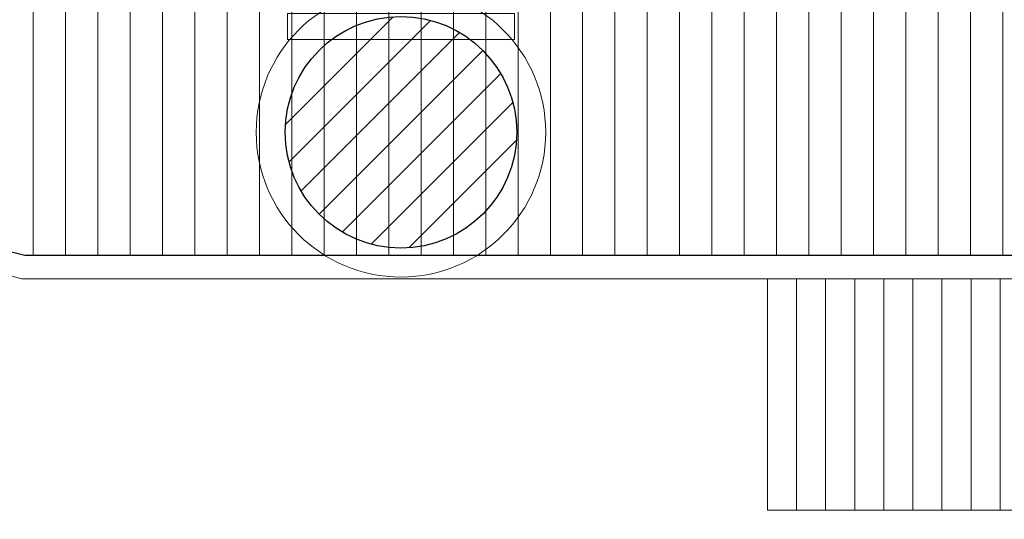
# Model space of a CAD drawing. Units: centimetres. Extents: x -8.9 to 4.6, y -11.5 to -1.9.
# Drawn here: x -4 to -0.6, y -8.3 to -6.5 of the extents above; entities that cross this region are included whole.
import ezdxf
from ezdxf.lldxf.tags import DXFTag

# ---------------------------------------------------------------- set-up
doc = ezdxf.new("R2010")
doc.units = ezdxf.units.CM
doc.header["$MEASUREMENT"] = 0
doc.layers.add('Ebene 1', color=7, linetype='Continuous')
tags = doc.linetypes.add('New Line3', pattern=[0.4, 0.1, -0.3]).pattern_tags.tags
tags[6:7] = [DXFTag(74, 4), DXFTag(75, 0), DXFTag(340, '0'), DXFTag(46, 1.0), DXFTag(50, 0.0), DXFTag(44, 0.0), DXFTag(45, 0.0)]
tags[4:5] = [DXFTag(74, 4), DXFTag(75, 0), DXFTag(340, '0'), DXFTag(46, 1.0), DXFTag(50, 0.0), DXFTag(44, 0.0), DXFTag(45, 0.0)]

msp = doc.modelspace()

# ---------------------------------------------------------------- linework, layer by layer
at = {"layer": 'Ebene 1', "color": 7, "lineweight": 18}
msp.add_lwpolyline([(-3.08566, -6.59436), (-2.3015, -6.59436), (-2.3015, -6.5044), (-3.08566, -6.5044), (-3.08566, -6.59436)], close=True, dxfattribs=at)
msp.add_ellipse((-2.69336, -6.91492), major_axis=(0, 0.5), ratio=1, dxfattribs=at)
at = {"layer": 'Ebene 1', "linetype": 'New Line3', "lineweight": 18}
msp.add_open_spline([(-2.92866, -9.07121), (-2.92866, -9.07121), (-3.25354, -10.16799), (-3.25354, -10.16799), (-3.25354, -10.16799), (-3.50395, -11.01335), (-4.39671, -11.49807), (-5.24207, -11.24767), (-5.24207, -11.24767), (-5.24207, -11.24767), (-6.10501, -10.99206), (-6.10501, -10.99206), (-6.10501, -10.99206), (-6.95037, -10.74166), (-7.43511, -9.84889), (-7.1847, -9.00353), (-7.1847, -9.00353), (-7.1847, -9.00353), (-6.88904, -8.0054), (-6.88904, -8.0054), (-6.88904, -8.0054), (-7.32644, -7.79564), (-7.72863, -7.55327), (-8.05029, -7.27254), (-8.05029, -7.27254), (-8.85161, -6.57319), (-8.91042, -5.44772), (-8.18668, -4.6967), (-8.18668, -4.6967), (-8.34338, -3.98444), (-7.98183, -3.23015), (-7.29106, -2.92405), (-7.29106, -2.92405), (-7.29106, -2.92405), (-6.73003, -2.67544), (-6.73003, -2.67544), (-6.73003, -2.67544), (-6.07743, -2.38625), (-5.32584, -2.58342), (-4.88862, -3.10742), (-4.88862, -3.10742), (-4.78166, -3.07697), (-4.67651, -3.04795), (-4.57382, -3.02029), (-4.57382, -3.02029), (-4.26348, -2.60743), (-3.76969, -2.34007), (-3.2142, -2.34007), (-3.2142, -2.34007), (-3.2142, -2.34007), (-2.57783, -2.34007), (-2.57783, -2.34007), (-2.57783, -2.34007), (-2.24606, -2.03849), (-1.8061, -1.85408), (-1.32516, -1.85408), (-1.32516, -1.85408), (-1.32516, -1.85408), (0.97483, -1.85408), (0.97483, -1.85408), (0.97483, -1.85408), (1.60559, -1.85408), (2.16575, -2.17133), (2.50391, -2.65408), (2.50391, -2.65408), (2.50391, -2.65408), (2.7182, -2.65408), (2.7182, -2.65408), (2.7182, -2.65408), (3.7445, -2.65408), (4.5842, -3.49378), (4.5842, -4.52008), (4.5842, -4.52008), (4.5842, -4.52008), (4.5842, -7.32008), (4.5842, -7.32008), (4.5842, -7.32008), (4.5842, -8.34638), (3.7445, -9.18608), (2.7182, -9.18608), (2.7182, -9.18608), (2.7182, -9.18608), (2.50395, -9.18608), (2.50395, -9.18608), (2.50395, -9.18608), (2.16577, -9.66883), (1.60559, -9.98608), (0.97483, -9.98608), (0.97483, -9.98608), (0.97483, -9.98608), (-1.32516, -9.98608), (-1.32516, -9.98608), (-1.32516, -9.98608), (-2.00469, -9.98608), (-2.60232, -9.61788), (-2.92866, -9.07121)], degree=3, knots=[0, 0, 0, 0, 0.04, 0.04, 0.04, 0.04, 0.08, 0.08, 0.08, 0.08, 0.12, 0.12, 0.12, 0.12, 0.16, 0.16, 0.16, 0.16, 0.2, 0.2, 0.2, 0.2, 0.24, 0.24, 0.24, 0.24, 0.28, 0.28, 0.28, 0.28, 0.32, 0.32, 0.32, 0.32, 0.36, 0.36, 0.36, 0.36, 0.4, 0.4, 0.4, 0.4, 0.44, 0.44, 0.44, 0.44, 0.48, 0.48, 0.48, 0.48, 0.52, 0.52, 0.52, 0.52, 0.56, 0.56, 0.56, 0.56, 0.6, 0.6, 0.6, 0.6, 0.64, 0.64, 0.64, 0.64, 0.68, 0.68, 0.68, 0.68, 0.72, 0.72, 0.72, 0.72, 0.76, 0.76, 0.76, 0.76, 0.8, 0.8, 0.8, 0.8, 0.84, 0.84, 0.84, 0.84, 0.88, 0.88, 0.88, 0.88, 0.92, 0.92, 0.92, 0.92, 1, 1, 1, 1], dxfattribs=at)
at = {"layer": 'Ebene 1', "color": 7, "lineweight": 18}
msp.add_open_spline([(2.81607, -7.42102), (0.63343, -7.42102), (-1.82013, -7.42102), (-4.00276, -7.42102), (-4.00276, -7.42102), (-4.99538, -7.16137), (-6.56685, -6.68227), (-7.18343, -6.0312), (-7.18343, -6.0312), (-7.18343, -6.0312), (-7.18343, -5.81084), (-7.18343, -5.81084), (-7.18343, -5.81084), (-6.56685, -5.15977), (-4.99538, -4.68067), (-4.00276, -4.42102), (-4.00276, -4.42102), (-1.82013, -4.42102), (0.63343, -4.42102), (2.81607, -4.42102), (2.81607, -4.42102), (2.81607, -4.42102), (2.81607, -7.42102), (2.81607, -7.42102)], degree=3, knots=[0, 0, 0, 0, 0.1428571, 0.1428571, 0.1428571, 0.1428571, 0.2857143, 0.2857143, 0.2857143, 0.2857143, 0.4285714, 0.4285714, 0.4285714, 0.4285714, 0.5714286, 0.5714286, 0.5714286, 0.5714286, 0.7142857, 0.7142857, 0.7142857, 0.7142857, 1, 1, 1, 1], dxfattribs=at)
at = {"layer": 'Ebene 1', "color": 7}
for points, knots in [([(2.73607, -7.34102), (2.73607, -7.34102), (2.73607, -4.50102), (2.73607, -4.50102), (2.73607, -4.50102), (0.49323, -4.50102), (-1.74962, -4.50102), (-3.99246, -4.50102), (-3.99246, -4.50102), (-4.86547, -4.72976), (-6.46686, -5.19915), (-7.10343, -5.8432), (-7.10343, -5.8432), (-7.10343, -5.8432), (-7.10343, -5.99884), (-7.10343, -5.99884), (-7.10343, -5.99884), (-6.46686, -6.64289), (-4.86547, -7.11228), (-3.99246, -7.34102), (-3.99246, -7.34102), (-1.74962, -7.34102), (0.49323, -7.34102), (2.73607, -7.34102)], [0, 0, 0, 0, 0.1428571, 0.1428571, 0.1428571, 0.1428571, 0.2857143, 0.2857143, 0.2857143, 0.2857143, 0.4285714, 0.4285714, 0.4285714, 0.4285714, 0.5714286, 0.5714286, 0.5714286, 0.5714286, 0.7142857, 0.7142857, 0.7142857, 0.7142857, 1, 1, 1, 1]), ([(-2.69336, -7.31492), (-2.47245, -7.31492), (-2.29336, -7.13583), (-2.29336, -6.91492), (-2.29336, -6.91492), (-2.29336, -6.69401), (-2.47245, -6.51492), (-2.69336, -6.51492), (-2.69336, -6.51492), (-2.91427, -6.51492), (-3.09336, -6.69401), (-3.09336, -6.91492), (-3.09336, -6.91492), (-3.09336, -7.13583), (-2.91427, -7.31492), (-2.69336, -7.31492)], [0, 0, 0, 0, 0.2, 0.2, 0.2, 0.2, 0.4, 0.4, 0.4, 0.4, 0.6, 0.6, 0.6, 0.6, 1, 1, 1, 1])]:
    msp.add_open_spline(points, degree=3, knots=knots, dxfattribs=at)
at = {"layer": 'Ebene 1', "lineweight": 18}
for points, knots in [([(2.73607, -7.34102), (2.73607, -7.34102), (2.73607, -4.50102), (2.73607, -4.50102), (2.73607, -4.50102), (0.49323, -4.50102), (-1.74962, -4.50102), (-3.99246, -4.50102), (-3.99246, -4.50102), (-4.86547, -4.72976), (-6.46686, -5.19915), (-7.10343, -5.8432), (-7.10343, -5.8432), (-7.10343, -5.8432), (-7.10343, -5.99884), (-7.10343, -5.99884), (-7.10343, -5.99884), (-6.46686, -6.64289), (-4.86547, -7.11228), (-3.99246, -7.34102), (-3.99246, -7.34102), (-1.74962, -7.34102), (0.49323, -7.34102), (2.73607, -7.34102)], [0, 0, 0, 0, 0.1428571, 0.1428571, 0.1428571, 0.1428571, 0.2857143, 0.2857143, 0.2857143, 0.2857143, 0.4285714, 0.4285714, 0.4285714, 0.4285714, 0.5714286, 0.5714286, 0.5714286, 0.5714286, 0.7142857, 0.7142857, 0.7142857, 0.7142857, 1, 1, 1, 1]), ([(-1.4273, -7.42102), (-1.4273, -7.42102), (1.07271, -7.42102), (1.07271, -7.42102), (1.07271, -7.42102), (1.07271, -7.42102), (1.07271, -8.22102), (1.07271, -8.22102), (1.07271, -8.22102), (1.07271, -8.22102), (-1.4273, -8.22102), (-1.4273, -8.22102), (-1.4273, -8.22102), (-1.4273, -8.22102), (-1.4273, -7.42102), (-1.4273, -7.42102)], [0, 0, 0, 0, 0.2, 0.2, 0.2, 0.2, 0.4, 0.4, 0.4, 0.4, 0.6, 0.6, 0.6, 0.6, 1, 1, 1, 1])]:
    msp.add_open_spline(points, degree=3, knots=knots, dxfattribs=at)
at = {"layer": 'Ebene 1', "color": 253, "lineweight": 9}
for points in [[(-3.96393, -7.34102), (-3.96393, -7.34102), (-3.96393, -4.50102), (-3.96393, -4.50102)], [(-3.96393, -7.34102), (-3.96393, -7.34102), (-3.96393, -4.50102), (-3.96393, -4.50102)], [(-0.61393, -7.34102), (-0.61393, -7.34102), (-0.61393, -4.50102), (-0.61393, -4.50102)], [(-3.96393, -7.34102), (-3.96393, -7.34102), (-3.95511, -7.34102), (-3.95511, -7.34102)], [(-0.62275, -7.34102), (-0.62275, -7.34102), (-0.61393, -7.34102), (-0.61393, -7.34102)]]:
    msp.add_open_spline(points, degree=3, dxfattribs=at)
at = {"layer": 'Ebene 1', "color": 250, "lineweight": 18}
for points in [[(-3.96393, -4.50102), (-3.96393, -4.50102), (2.67607, -4.50102), (2.67607, -4.50102), (2.67607, -4.50102), (2.67607, -4.50102), (2.67607, -7.34102), (2.67607, -7.34102), (2.67607, -7.34102), (2.67607, -7.34102), (-3.96393, -7.34102), (-3.96393, -7.34102), (-3.96393, -7.34102), (-3.96393, -7.34102), (-3.96393, -4.50102), (-3.96393, -4.50102)], [(-3.96393, -4.50102), (-3.96393, -4.50102), (-0.61393, -4.50102), (-0.61393, -4.50102), (-0.61393, -4.50102), (-0.61393, -4.50102), (-0.61393, -7.34102), (-0.61393, -7.34102), (-0.61393, -7.34102), (-0.61393, -7.34102), (-3.96393, -7.34102), (-3.96393, -7.34102), (-3.96393, -7.34102), (-3.96393, -7.34102), (-3.96393, -4.50102), (-3.96393, -4.50102)], [(-2.69336, -7.31492), (-2.47245, -7.31492), (-2.29336, -7.13583), (-2.29336, -6.91492), (-2.29336, -6.91492), (-2.29336, -6.69401), (-2.47245, -6.51492), (-2.69336, -6.51492), (-2.69336, -6.51492), (-2.91427, -6.51492), (-3.09336, -6.69401), (-3.09336, -6.91492), (-3.09336, -6.91492), (-3.09336, -7.13583), (-2.91427, -7.31492), (-2.69336, -7.31492)]]:
    msp.add_open_spline(points, degree=3, knots=[0, 0, 0, 0, 0.2, 0.2, 0.2, 0.2, 0.4, 0.4, 0.4, 0.4, 0.6, 0.6, 0.6, 0.6, 1, 1, 1, 1], dxfattribs=at)
at = {"layer": 'Ebene 1', "color": 251, "lineweight": 9}
for points in [[(-3.96393, -7.34102), (-3.96393, -7.34102), (-3.96393, -4.50102), (-3.96393, -4.50102)], [(-3.85227, -7.34102), (-3.85227, -7.34102), (-3.85227, -4.50102), (-3.85227, -4.50102)], [(-3.7406, -7.34102), (-3.7406, -7.34102), (-3.7406, -4.50102), (-3.7406, -4.50102)], [(-3.62893, -7.34102), (-3.62893, -7.34102), (-3.62893, -4.50102), (-3.62893, -4.50102)], [(-3.51727, -7.34102), (-3.51727, -7.34102), (-3.51727, -4.50102), (-3.51727, -4.50102)], [(-3.4056, -7.34102), (-3.4056, -7.34102), (-3.4056, -4.50102), (-3.4056, -4.50102)], [(-3.29393, -7.34102), (-3.29393, -7.34102), (-3.29393, -4.50102), (-3.29393, -4.50102)], [(-3.18227, -7.34102), (-3.18227, -7.34102), (-3.18227, -4.50102), (-3.18227, -4.50102)], [(-3.0706, -7.34102), (-3.0706, -7.34102), (-3.0706, -4.50102), (-3.0706, -4.50102)], [(-2.95893, -7.34102), (-2.95893, -7.34102), (-2.95893, -4.50102), (-2.95893, -4.50102)], [(-2.84727, -7.34102), (-2.84727, -7.34102), (-2.84727, -4.50102), (-2.84727, -4.50102)], [(-2.7356, -7.34102), (-2.7356, -7.34102), (-2.7356, -4.50102), (-2.7356, -4.50102)], [(-2.62393, -7.34102), (-2.62393, -7.34102), (-2.62393, -4.50102), (-2.62393, -4.50102)], [(-2.51227, -7.34102), (-2.51227, -7.34102), (-2.51227, -4.50102), (-2.51227, -4.50102)], [(-2.4006, -7.34102), (-2.4006, -7.34102), (-2.4006, -4.50102), (-2.4006, -4.50102)], [(-2.28893, -7.34102), (-2.28893, -7.34102), (-2.28893, -4.50102), (-2.28893, -4.50102)], [(-2.17727, -7.34102), (-2.17727, -7.34102), (-2.17727, -4.50102), (-2.17727, -4.50102)], [(-2.0656, -7.34102), (-2.0656, -7.34102), (-2.0656, -4.50102), (-2.0656, -4.50102)], [(-1.95393, -7.34102), (-1.95393, -7.34102), (-1.95393, -4.50102), (-1.95393, -4.50102)], [(-1.84227, -7.34102), (-1.84227, -7.34102), (-1.84227, -4.50102), (-1.84227, -4.50102)], [(-1.7306, -7.34102), (-1.7306, -7.34102), (-1.7306, -4.50102), (-1.7306, -4.50102)], [(-1.61893, -7.34102), (-1.61893, -7.34102), (-1.61893, -4.50102), (-1.61893, -4.50102)], [(-1.50727, -7.34102), (-1.50727, -7.34102), (-1.50727, -4.50102), (-1.50727, -4.50102)], [(-1.3956, -7.34102), (-1.3956, -7.34102), (-1.3956, -4.50102), (-1.3956, -4.50102)], [(-1.28393, -7.34102), (-1.28393, -7.34102), (-1.28393, -4.50102), (-1.28393, -4.50102)], [(-1.17227, -7.34102), (-1.17227, -7.34102), (-1.17227, -4.50102), (-1.17227, -4.50102)], [(-1.0606, -7.34102), (-1.0606, -7.34102), (-1.0606, -4.50102), (-1.0606, -4.50102)], [(-0.94893, -7.34102), (-0.94893, -7.34102), (-0.94893, -4.50102), (-0.94893, -4.50102)], [(-0.83727, -7.34102), (-0.83727, -7.34102), (-0.83727, -4.50102), (-0.83727, -4.50102)], [(-0.7256, -7.34102), (-0.7256, -7.34102), (-0.7256, -4.50102), (-0.7256, -4.50102)], [(-0.61393, -7.34102), (-0.61393, -7.34102), (-0.61393, -4.50102), (-0.61393, -4.50102)], [(-2.72069, -6.51587), (-2.72069, -6.51587), (-3.09241, -6.88759), (-3.09241, -6.88759)], [(-2.59089, -6.52819), (-2.59089, -6.52819), (-3.08009, -7.01739), (-3.08009, -7.01739)], [(-2.49063, -6.57006), (-2.49063, -6.57006), (-3.03822, -7.11765), (-3.03822, -7.11765)], [(-2.41052, -6.63208), (-2.41052, -6.63208), (-2.9762, -7.19776), (-2.9762, -7.19776)], [(-2.34851, -6.71219), (-2.34851, -6.71219), (-2.89609, -7.25977), (-2.89609, -7.25977)], [(-2.30663, -6.81244), (-2.30663, -6.81244), (-2.79584, -7.30165), (-2.79584, -7.30165)], [(-2.29431, -6.94225), (-2.29431, -6.94225), (-2.66603, -7.31397), (-2.66603, -7.31397)], [(-1.4273, -8.22102), (-1.4273, -8.22102), (-1.4273, -7.42102), (-1.4273, -7.42102)], [(-1.32681, -8.22102), (-1.32681, -8.22102), (-1.32681, -7.42102), (-1.32681, -7.42102)], [(-1.2263, -8.22102), (-1.2263, -8.22102), (-1.2263, -7.42102), (-1.2263, -7.42102)], [(-1.1258, -8.22102), (-1.1258, -8.22102), (-1.1258, -7.42102), (-1.1258, -7.42102)], [(-1.02531, -8.22102), (-1.02531, -8.22102), (-1.02531, -7.42102), (-1.02531, -7.42102)], [(-0.9248, -8.22102), (-0.9248, -8.22102), (-0.9248, -7.42102), (-0.9248, -7.42102)], [(-0.8243, -8.22102), (-0.8243, -8.22102), (-0.8243, -7.42102), (-0.8243, -7.42102)], [(-0.72381, -8.22102), (-0.72381, -8.22102), (-0.72381, -7.42102), (-0.72381, -7.42102)], [(-0.6233, -8.22102), (-0.6233, -8.22102), (-0.6233, -7.42102), (-0.6233, -7.42102)]]:
    msp.add_open_spline(points, degree=3, dxfattribs=at)
at = {"layer": 'Ebene 1', "color": 253, "lineweight": 9}
msp.add_open_spline([(-3.99246, -7.34102), (-3.99246, -7.34102), (-3.96393, -7.34102), (-3.96393, -7.34102), (-3.96393, -7.34102), (-3.96393, -7.34102), (-3.95511, -7.34102), (-3.95511, -7.34102)], degree=3, knots=[0, 0, 0, 0, 0.3333333, 0.3333333, 0.3333333, 0.3333333, 1, 1, 1, 1], dxfattribs=at)
at = {"layer": 'Ebene 1', "color": 251, "lineweight": 9}
msp.add_open_spline([(-3.96393, -7.34102), (-3.96393, -7.34102), (-3.85227, -7.34102), (-3.85227, -7.34102), (-3.85227, -7.34102), (-3.85227, -7.34102), (-3.7406, -7.34102), (-3.7406, -7.34102), (-3.7406, -7.34102), (-3.7406, -7.34102), (-3.62893, -7.34102), (-3.62893, -7.34102), (-3.62893, -7.34102), (-3.62893, -7.34102), (-3.51727, -7.34102), (-3.51727, -7.34102), (-3.51727, -7.34102), (-3.51727, -7.34102), (-3.4056, -7.34102), (-3.4056, -7.34102), (-3.4056, -7.34102), (-3.4056, -7.34102), (-3.29393, -7.34102), (-3.29393, -7.34102), (-3.29393, -7.34102), (-3.29393, -7.34102), (-3.18227, -7.34102), (-3.18227, -7.34102), (-3.18227, -7.34102), (-3.18227, -7.34102), (-3.0706, -7.34102), (-3.0706, -7.34102), (-3.0706, -7.34102), (-3.0706, -7.34102), (-2.95893, -7.34102), (-2.95893, -7.34102), (-2.95893, -7.34102), (-2.95893, -7.34102), (-2.84727, -7.34102), (-2.84727, -7.34102), (-2.84727, -7.34102), (-2.84727, -7.34102), (-2.7356, -7.34102), (-2.7356, -7.34102), (-2.7356, -7.34102), (-2.7356, -7.34102), (-2.62393, -7.34102), (-2.62393, -7.34102), (-2.62393, -7.34102), (-2.62393, -7.34102), (-2.51227, -7.34102), (-2.51227, -7.34102), (-2.51227, -7.34102), (-2.51227, -7.34102), (-2.4006, -7.34102), (-2.4006, -7.34102), (-2.4006, -7.34102), (-2.4006, -7.34102), (-2.28893, -7.34102), (-2.28893, -7.34102), (-2.28893, -7.34102), (-2.28893, -7.34102), (-2.17727, -7.34102), (-2.17727, -7.34102), (-2.17727, -7.34102), (-2.17727, -7.34102), (-2.0656, -7.34102), (-2.0656, -7.34102), (-2.0656, -7.34102), (-2.0656, -7.34102), (-1.95393, -7.34102), (-1.95393, -7.34102), (-1.95393, -7.34102), (-1.95393, -7.34102), (-1.84227, -7.34102), (-1.84227, -7.34102), (-1.84227, -7.34102), (-1.84227, -7.34102), (-1.7306, -7.34102), (-1.7306, -7.34102), (-1.7306, -7.34102), (-1.7306, -7.34102), (-1.61893, -7.34102), (-1.61893, -7.34102), (-1.61893, -7.34102), (-1.61893, -7.34102), (-1.50727, -7.34102), (-1.50727, -7.34102), (-1.50727, -7.34102), (-1.50727, -7.34102), (-1.3956, -7.34102), (-1.3956, -7.34102), (-1.3956, -7.34102), (-1.3956, -7.34102), (-1.28393, -7.34102), (-1.28393, -7.34102), (-1.28393, -7.34102), (-1.28393, -7.34102), (-1.17227, -7.34102), (-1.17227, -7.34102), (-1.17227, -7.34102), (-1.17227, -7.34102), (-1.0606, -7.34102), (-1.0606, -7.34102), (-1.0606, -7.34102), (-1.0606, -7.34102), (-0.94893, -7.34102), (-0.94893, -7.34102), (-0.94893, -7.34102), (-0.94893, -7.34102), (-0.83727, -7.34102), (-0.83727, -7.34102), (-0.83727, -7.34102), (-0.83727, -7.34102), (-0.7256, -7.34102), (-0.7256, -7.34102), (-0.7256, -7.34102), (-0.7256, -7.34102), (-0.61393, -7.34102), (-0.61393, -7.34102)], degree=3, knots=[0, 0, 0, 0, 0.0322581, 0.0322581, 0.0322581, 0.0322581, 0.0645161, 0.0645161, 0.0645161, 0.0645161, 0.0967742, 0.0967742, 0.0967742, 0.0967742, 0.1290323, 0.1290323, 0.1290323, 0.1290323, 0.1612903, 0.1612903, 0.1612903, 0.1612903, 0.1935484, 0.1935484, 0.1935484, 0.1935484, 0.2258065, 0.2258065, 0.2258065, 0.2258065, 0.2580645, 0.2580645, 0.2580645, 0.2580645, 0.2903226, 0.2903226, 0.2903226, 0.2903226, 0.3225806, 0.3225806, 0.3225806, 0.3225806, 0.3548387, 0.3548387, 0.3548387, 0.3548387, 0.3870968, 0.3870968, 0.3870968, 0.3870968, 0.4193548, 0.4193548, 0.4193548, 0.4193548, 0.4516129, 0.4516129, 0.4516129, 0.4516129, 0.483871, 0.483871, 0.483871, 0.483871, 0.516129, 0.516129, 0.516129, 0.516129, 0.5483871, 0.5483871, 0.5483871, 0.5483871, 0.5806452, 0.5806452, 0.5806452, 0.5806452, 0.6129032, 0.6129032, 0.6129032, 0.6129032, 0.6451613, 0.6451613, 0.6451613, 0.6451613, 0.6774194, 0.6774194, 0.6774194, 0.6774194, 0.7096774, 0.7096774, 0.7096774, 0.7096774, 0.7419355, 0.7419355, 0.7419355, 0.7419355, 0.7741935, 0.7741935, 0.7741935, 0.7741935, 0.8064516, 0.8064516, 0.8064516, 0.8064516, 0.8387097, 0.8387097, 0.8387097, 0.8387097, 0.8709677, 0.8709677, 0.8709677, 0.8709677, 0.9032258, 0.9032258, 0.9032258, 0.9032258, 0.9354839, 0.9354839, 0.9354839, 0.9354839, 1, 1, 1, 1], dxfattribs=at)

doc.saveas('drawing.dxf')
